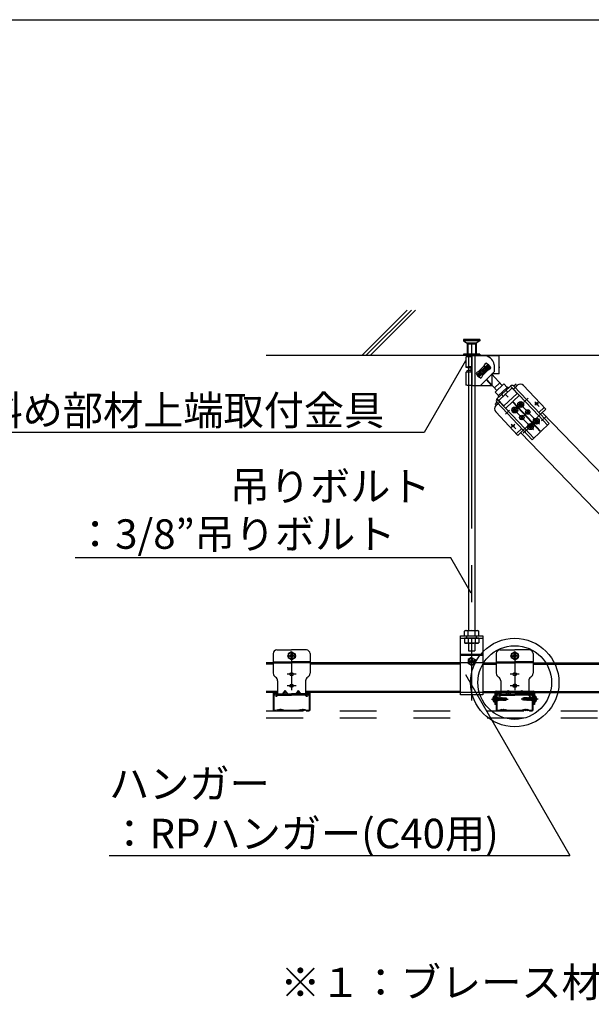
# Model space of a CAD drawing. Extents: x 15 to 407, y 8 to 286.
# Drawn here: x 87 to 107, y 157 to 191 of the extents above; entities that cross this region are included whole.
import ezdxf

# ---------------------------------------------------------------- set-up
doc = ezdxf.new("R2010")
doc.units = 0
doc.header["$MEASUREMENT"] = 0
for name, pattern in [('CENTER1', [10, 6.25, -1.25, 1.25, -1.25]), ('DASHED1', [2.5, 1.25, -1.25]), ('LONG3', [40, 37.5, -2.5]), ('PHANTOM1', [9.5, 3.25, -1.25, 1.25, -1.25, 1.25, -1.25])]:
    doc.linetypes.add(name, pattern=pattern)
doc.layers.add('_2-6_文字', color=7, linetype='CONTINUOUS')
doc.layers.add('_F-2_太線１', color=7, linetype='CONTINUOUS')
doc.styles.get("Standard").update_dxf_attribs({"font": 'txt', "bigfont": 'bigfont.shx'})

msp = doc.modelspace()

# ---------------------------------------------------------------- linework, layer by layer
at = {"layer": '_2-6_文字', "color": 7, "linetype": 'Continuous'}
for p, q in [((100.64, 181.047), (99.11, 179.517)), ((100.783, 181.049), (99.251, 179.517)), ((100.924, 181.049), (99.393, 179.517)), ((95.852, 179.517), (153.244, 179.517)), ((102.624, 179.335), (101.218, 176.899)), ((101.218, 176.899), (86.218, 176.899)), ((102.12, 172.642), (89.37, 172.642)), ((102.808, 171.449), (102.12, 172.642)), ((102.615, 170.175), (102.583, 170.156)), ((102.583, 170), (102.583, 170.156)), ((102.615, 170.175), (102.719, 170.175)), ((102.705, 170), (102.705, 170.156)), ((102.719, 170.175), (103.04, 170.175)), ((102.95, 170), (102.95, 170.156)), ((103.04, 170.175), (103.073, 170.156)), ((103.073, 170), (103.073, 170.156)), ((102.453, 168), (102.453, 170)), ((102.453, 170), (103.203, 170)), ((102.583, 170), (103.073, 170)), ((103.203, 170), (103.203, 168)), ((102.453, 169.38), (103.203, 169.38)), ((102.453, 169.345), (103.203, 169.345)), ((102.826, 169.267), (102.707, 169.199)), ((102.707, 169.199), (102.707, 169.061)), ((102.761, 169.03), (102.707, 169.061)), ((102.753, 169.145), (102.768, 169.145)), ((102.753, 169.115), (102.768, 169.115)), ((102.811, 169.203), (102.811, 169.19)), ((102.811, 169.057), (102.811, 169.07)), ((102.826, 169.267), (102.945, 169.199)), ((102.841, 169.203), (102.841, 169.19)), ((102.841, 169.203), (102.841, 169.183)), ((102.841, 169.057), (102.841, 169.077)), ((102.841, 169.057), (102.841, 169.07)), ((102.9, 169.145), (102.885, 169.145)), ((102.9, 169.115), (102.885, 169.115)), ((102.891, 169.03), (102.945, 169.061)), ((102.945, 169.199), (102.945, 169.061)), ((102.618, 168.684), (106.165, 162.541)), ((96.165, 168.08), (96.128, 168.08)), ((96.165, 168.06), (96.128, 168.06)), ((97.303, 168.08), (97.265, 168.08)), ((97.303, 168.06), (97.265, 168.06)), ((103.74, 168.08), (103.703, 168.08)), ((103.74, 168.06), (103.703, 168.06)), ((104.353, 168.305), (104.228, 168.305)), ((104.353, 168.305), (104.228, 168.305)), ((104.29, 168.367), (104.29, 168.242)), ((104.878, 168.08), (104.84, 168.08)), ((104.878, 168.06), (104.84, 168.06)), ((96.09, 168.042), (96.09, 167.492)), ((96.11, 168.042), (96.11, 167.492)), ((96.195, 168.005), (96.195, 168.03)), ((96.195, 168.005), (96.215, 168.005)), ((96.215, 168.005), (96.215, 168.03)), ((97.215, 168.03), (97.215, 168.005)), ((97.215, 168.005), (97.235, 168.005)), ((97.235, 168.03), (97.235, 168.005)), ((97.32, 167.492), (97.32, 168.042)), ((97.34, 167.492), (97.34, 168.042)), ((103.203, 168), (102.453, 168)), ((103.601, 167.955), (103.593, 167.955)), ((103.601, 167.755), (103.593, 167.755)), ((103.601, 167.955), (103.601, 167.755)), ((103.613, 167.942), (103.613, 167.767)), ((103.613, 167.907), (103.621, 167.9)), ((103.613, 167.802), (103.621, 167.81)), ((103.633, 167.899), (103.621, 167.9)), ((103.621, 167.81), (103.621, 167.9)), ((103.633, 167.811), (103.621, 167.81)), ((103.633, 167.888), (103.636, 167.907)), ((103.633, 167.904), (103.634, 167.907)), ((103.634, 167.907), (103.633, 167.906)), ((103.633, 167.811), (103.633, 167.906)), ((103.645, 167.892), (103.633, 167.842)), ((103.633, 167.817), (103.644, 167.817)), ((103.634, 167.907), (103.636, 167.907)), ((103.636, 167.907), (103.645, 167.892)), ((103.644, 167.894), (103.66, 167.892)), ((103.644, 167.816), (103.661, 167.892)), ((103.65, 167.805), (103.644, 167.816)), ((103.65, 167.805), (103.669, 167.907)), ((103.65, 167.805), (103.655, 167.804)), ((103.655, 167.804), (103.672, 167.907)), ((103.655, 167.804), (103.663, 167.817)), ((103.66, 167.892), (103.661, 167.892)), ((103.669, 167.907), (103.661, 167.892)), ((103.68, 167.892), (103.663, 167.817)), ((103.663, 167.817), (103.679, 167.817)), ((103.665, 168.042), (103.665, 167.492)), ((103.669, 167.907), (103.672, 167.907)), ((103.672, 167.907), (103.68, 167.892)), ((103.679, 167.816), (103.696, 167.892)), ((103.686, 167.805), (103.679, 167.816)), ((103.68, 167.894), (103.696, 167.892)), ((103.685, 168.042), (103.685, 167.492)), ((103.686, 167.805), (103.705, 167.907)), ((103.686, 167.805), (103.691, 167.804)), ((103.691, 167.804), (103.707, 167.907)), ((103.691, 167.804), (103.698, 167.817)), ((103.705, 167.907), (103.696, 167.892)), ((103.696, 167.892), (103.696, 167.892)), ((103.716, 167.892), (103.698, 167.817)), ((103.698, 167.817), (103.715, 167.817)), ((103.705, 167.907), (103.707, 167.907)), ((103.707, 167.907), (103.716, 167.892)), ((103.715, 167.894), (103.731, 167.892)), ((103.715, 167.816), (103.732, 167.892)), ((103.721, 167.805), (103.715, 167.816)), ((103.721, 167.805), (103.74, 167.907)), ((103.721, 167.805), (103.726, 167.804)), ((103.726, 167.804), (103.743, 167.907)), ((103.726, 167.804), (103.734, 167.817)), ((103.731, 167.892), (103.732, 167.892)), ((103.74, 167.907), (103.732, 167.892)), ((103.751, 167.892), (103.734, 167.817)), ((103.734, 167.817), (103.749, 167.817)), ((103.74, 167.907), (103.743, 167.907)), ((103.743, 167.907), (103.751, 167.892)), ((103.749, 167.817), (103.767, 167.892)), ((103.758, 167.802), (103.749, 167.817)), ((103.751, 167.892), (103.767, 167.892)), ((103.758, 167.802), (103.775, 167.907)), ((103.758, 167.802), (103.76, 167.802)), ((103.76, 167.802), (103.778, 167.907)), ((103.76, 167.802), (103.769, 167.817)), ((103.775, 167.907), (103.767, 167.892)), ((103.787, 167.892), (103.769, 167.817)), ((103.769, 167.817), (103.784, 167.817)), ((103.77, 168.005), (103.77, 168.03)), ((103.77, 168.005), (103.79, 168.005)), ((103.775, 167.907), (103.778, 167.907)), ((103.778, 167.907), (103.787, 167.892)), ((103.784, 167.817), (103.802, 167.892)), ((103.793, 167.802), (103.784, 167.817)), ((103.787, 167.892), (103.802, 167.892)), ((103.79, 168.005), (103.79, 168.03)), ((103.793, 167.802), (103.811, 167.907)), ((103.793, 167.802), (103.796, 167.802)), ((103.796, 167.802), (103.813, 167.907)), ((103.796, 167.802), (103.804, 167.817)), ((103.811, 167.907), (103.802, 167.892)), ((103.822, 167.892), (103.804, 167.817)), ((103.804, 167.817), (103.82, 167.817)), ((103.811, 167.907), (103.813, 167.907)), ((103.813, 167.907), (103.822, 167.892)), ((103.821, 167.823), (103.815, 167.824)), ((103.888, 167.863), (103.818, 167.844)), ((103.82, 167.817), (103.821, 167.823)), ((103.828, 167.802), (103.82, 167.817)), ((103.821, 167.823), (103.833, 167.828)), ((103.822, 167.892), (103.837, 167.892)), ((103.826, 167.846), (103.837, 167.892)), ((103.826, 167.846), (103.837, 167.854)), ((103.828, 167.802), (103.833, 167.828)), ((103.828, 167.802), (103.831, 167.802)), ((103.831, 167.802), (103.835, 167.828)), ((103.831, 167.802), (103.839, 167.817)), ((103.835, 167.828), (103.833, 167.828)), ((103.835, 167.828), (103.841, 167.822)), ((103.846, 167.907), (103.837, 167.892)), ((103.837, 167.854), (103.846, 167.907)), ((103.84, 167.855), (103.837, 167.854)), ((103.841, 167.822), (103.839, 167.817)), ((103.839, 167.817), (103.855, 167.817)), ((103.84, 167.855), (103.848, 167.907)), ((103.84, 167.855), (103.848, 167.852)), ((103.972, 167.85), (103.84, 167.85)), ((103.856, 167.821), (103.841, 167.822)), ((103.846, 167.907), (103.848, 167.907)), ((103.848, 167.907), (103.857, 167.892)), ((103.857, 167.892), (103.848, 167.852)), ((103.855, 167.817), (103.856, 167.821)), ((103.862, 167.805), (103.855, 167.817)), ((103.856, 167.821), (103.865, 167.826)), ((103.857, 167.892), (103.873, 167.892)), ((103.862, 167.805), (103.865, 167.826)), ((103.862, 167.805), (103.869, 167.807)), ((103.864, 167.856), (103.873, 167.892)), ((103.864, 167.856), (103.871, 167.864)), ((103.873, 167.825), (103.865, 167.826)), ((103.869, 167.807), (103.873, 167.825)), ((103.869, 167.807), (103.875, 167.817)), ((103.871, 167.864), (103.877, 167.901)), ((103.883, 167.867), (103.871, 167.864)), ((103.877, 167.901), (103.873, 167.892)), ((103.873, 167.825), (103.875, 167.82)), ((103.888, 167.82), (103.875, 167.82)), ((103.875, 167.82), (103.875, 167.817)), ((103.875, 167.817), (103.888, 167.817)), ((103.876, 167.86), (103.876, 167.82)), ((103.966, 167.832), (103.876, 167.832)), ((103.981, 167.825), (103.876, 167.825)), ((103.877, 167.901), (103.888, 167.897)), ((103.883, 167.867), (103.888, 167.891)), ((103.883, 167.867), (103.885, 167.862)), ((103.888, 167.875), (103.885, 167.862)), ((103.888, 167.863), (103.888, 167.897)), ((103.888, 167.897), (103.988, 167.897)), ((103.962, 167.882), (103.888, 167.882)), ((103.888, 167.812), (103.888, 167.82)), ((103.888, 167.812), (103.988, 167.812)), ((103.966, 167.832), (104.001, 167.853)), ((103.978, 167.854), (103.972, 167.85)), ((103.981, 167.873), (103.982, 167.871)), ((104.001, 167.853), (103.981, 167.825)), ((103.981, 167.825), (103.988, 167.812)), ((103.982, 167.891), (103.988, 167.897)), ((103.988, 167.897), (104.011, 167.864)), ((104.011, 167.846), (103.988, 167.812)), ((104.001, 167.853), (104.013, 167.855)), ((104.011, 167.846), (104.001, 167.853)), ((104.002, 167.857), (104.013, 167.855)), ((104.011, 167.864), (104.013, 167.855)), ((104.013, 167.855), (104.011, 167.846)), ((104.566, 167.855), (104.568, 167.864)), ((104.579, 167.857), (104.566, 167.855)), ((104.568, 167.846), (104.566, 167.855)), ((104.577, 167.853), (104.566, 167.855)), ((104.568, 167.864), (104.592, 167.897)), ((104.568, 167.864), (104.579, 167.857)), ((104.592, 167.812), (104.568, 167.846)), ((104.579, 167.857), (104.598, 167.885)), ((104.614, 167.877), (104.579, 167.857)), ((104.598, 167.885), (104.592, 167.897)), ((104.691, 167.897), (104.592, 167.897)), ((104.598, 167.819), (104.592, 167.812)), ((104.691, 167.812), (104.592, 167.812)), ((104.598, 167.885), (104.704, 167.885)), ((104.599, 167.837), (104.598, 167.839)), ((104.602, 167.856), (104.608, 167.86)), ((104.608, 167.86), (104.74, 167.86)), ((104.614, 167.877), (104.704, 167.877)), ((104.618, 167.827), (104.691, 167.827)), ((104.691, 167.897), (104.691, 167.89)), ((104.705, 167.892), (104.691, 167.892)), ((104.691, 167.89), (104.704, 167.89)), ((104.691, 167.847), (104.761, 167.866)), ((104.691, 167.835), (104.694, 167.848)), ((104.691, 167.847), (104.691, 167.812)), ((104.697, 167.843), (104.691, 167.819)), ((104.702, 167.809), (104.691, 167.812)), ((104.697, 167.843), (104.694, 167.848)), ((104.697, 167.843), (104.708, 167.846)), ((104.708, 167.846), (104.702, 167.809)), ((104.702, 167.809), (104.707, 167.817)), ((104.704, 167.89), (104.705, 167.892)), ((104.707, 167.885), (104.704, 167.89)), ((104.704, 167.85), (104.704, 167.89)), ((104.711, 167.903), (104.705, 167.892)), ((104.711, 167.903), (104.707, 167.885)), ((104.707, 167.885), (104.714, 167.884)), ((104.716, 167.854), (104.707, 167.817)), ((104.723, 167.817), (104.707, 167.817)), ((104.716, 167.854), (104.708, 167.846)), ((104.718, 167.905), (104.711, 167.903)), ((104.718, 167.905), (104.714, 167.884)), ((104.724, 167.889), (104.714, 167.884)), ((104.718, 167.905), (104.725, 167.892)), ((104.723, 167.817), (104.732, 167.858)), ((104.731, 167.802), (104.723, 167.817)), ((104.725, 167.892), (104.724, 167.889)), ((104.724, 167.889), (104.739, 167.888)), ((104.74, 167.892), (104.725, 167.892)), ((104.74, 167.855), (104.731, 167.802)), ((104.734, 167.802), (104.731, 167.802)), ((104.74, 167.855), (104.732, 167.858)), ((104.743, 167.856), (104.734, 167.802)), ((104.734, 167.802), (104.742, 167.817)), ((104.739, 167.888), (104.74, 167.892)), ((104.745, 167.882), (104.739, 167.888)), ((104.749, 167.907), (104.74, 167.892)), ((104.74, 167.855), (104.743, 167.856)), ((104.753, 167.864), (104.742, 167.817)), ((104.758, 167.817), (104.742, 167.817)), ((104.753, 167.864), (104.743, 167.856)), ((104.749, 167.907), (104.745, 167.882)), ((104.745, 167.882), (104.747, 167.882)), ((104.751, 167.907), (104.747, 167.882)), ((104.759, 167.887), (104.747, 167.882)), ((104.751, 167.907), (104.749, 167.907)), ((104.751, 167.907), (104.76, 167.892)), ((104.758, 167.817), (104.775, 167.892)), ((104.767, 167.802), (104.758, 167.817)), ((104.76, 167.892), (104.759, 167.887)), ((104.759, 167.887), (104.765, 167.886)), ((104.775, 167.892), (104.76, 167.892)), ((104.784, 167.907), (104.767, 167.802)), ((104.769, 167.802), (104.767, 167.802)), ((104.787, 167.907), (104.769, 167.802)), ((104.769, 167.802), (104.778, 167.817)), ((104.784, 167.907), (104.775, 167.892)), ((104.795, 167.892), (104.778, 167.817)), ((104.793, 167.817), (104.778, 167.817)), ((104.787, 167.907), (104.784, 167.907)), ((104.787, 167.907), (104.795, 167.892)), ((104.79, 168.03), (104.79, 168.005)), ((104.79, 168.005), (104.81, 168.005)), ((104.793, 167.817), (104.811, 167.892)), ((104.802, 167.802), (104.793, 167.817)), ((104.811, 167.892), (104.795, 167.892)), ((104.819, 167.907), (104.802, 167.802)), ((104.804, 167.802), (104.802, 167.802)), ((104.822, 167.907), (104.804, 167.802)), ((104.804, 167.802), (104.813, 167.817)), ((104.81, 168.03), (104.81, 168.005)), ((104.819, 167.907), (104.811, 167.892)), ((104.831, 167.892), (104.813, 167.817)), ((104.828, 167.817), (104.813, 167.817)), ((104.822, 167.907), (104.819, 167.907)), ((104.822, 167.907), (104.831, 167.892)), ((104.828, 167.817), (104.846, 167.892)), ((104.837, 167.802), (104.828, 167.817)), ((104.846, 167.892), (104.831, 167.892)), ((104.854, 167.906), (104.837, 167.802)), ((104.84, 167.802), (104.837, 167.802)), ((104.858, 167.905), (104.84, 167.802)), ((104.84, 167.802), (104.848, 167.817)), ((104.854, 167.906), (104.846, 167.892)), ((104.865, 167.894), (104.848, 167.817)), ((104.849, 167.817), (104.848, 167.817)), ((104.864, 167.816), (104.849, 167.817)), ((104.858, 167.905), (104.854, 167.906)), ((104.858, 167.905), (104.865, 167.894)), ((104.864, 167.817), (104.881, 167.892)), ((104.872, 167.802), (104.864, 167.817)), ((104.881, 167.892), (104.865, 167.892)), ((104.889, 167.906), (104.872, 167.802)), ((104.875, 167.802), (104.872, 167.802)), ((104.894, 167.905), (104.875, 167.802)), ((104.875, 167.802), (104.883, 167.817)), ((104.889, 167.906), (104.881, 167.892)), ((104.9, 167.894), (104.883, 167.817)), ((104.884, 167.817), (104.883, 167.817)), ((104.899, 167.816), (104.884, 167.817)), ((104.894, 167.905), (104.889, 167.906)), ((104.894, 167.905), (104.9, 167.894)), ((104.895, 167.492), (104.895, 168.042)), ((104.899, 167.817), (104.917, 167.892)), ((104.908, 167.802), (104.899, 167.817)), ((104.917, 167.892), (104.9, 167.892)), ((104.925, 167.906), (104.908, 167.802)), ((104.911, 167.802), (104.908, 167.802)), ((104.929, 167.905), (104.911, 167.802)), ((104.911, 167.802), (104.919, 167.817)), ((104.915, 167.492), (104.915, 168.042)), ((104.925, 167.906), (104.917, 167.892)), ((104.936, 167.894), (104.919, 167.817)), ((104.92, 167.817), (104.919, 167.817)), ((104.935, 167.816), (104.92, 167.817)), ((104.929, 167.905), (104.925, 167.906)), ((104.929, 167.905), (104.936, 167.894)), ((104.935, 167.817), (104.946, 167.868)), ((104.943, 167.802), (104.935, 167.817)), ((104.946, 167.892), (104.936, 167.892)), ((104.946, 167.822), (104.943, 167.802)), ((104.946, 167.802), (104.943, 167.802)), ((104.946, 167.899), (104.959, 167.9)), ((104.946, 167.899), (104.946, 167.804)), ((104.946, 167.811), (104.959, 167.81)), ((104.946, 167.806), (104.946, 167.802)), ((104.946, 167.802), (104.946, 167.804)), ((104.966, 167.907), (104.959, 167.9)), ((104.959, 167.9), (104.959, 167.81)), ((104.966, 167.802), (104.959, 167.81)), ((104.966, 167.767), (104.966, 167.942)), ((104.979, 167.955), (104.986, 167.955)), ((104.979, 167.755), (104.979, 167.955)), ((104.979, 167.755), (104.986, 167.755)), ((96.128, 167.475), (96.205, 167.475)), ((96.128, 167.455), (96.21, 167.455)), ((96.246, 167.493), (96.208, 167.476)), ((96.21, 167.455), (96.255, 167.475)), ((96.263, 167.474), (96.262, 167.475)), ((96.274, 167.491), (96.272, 167.492)), ((96.282, 167.491), (96.283, 167.492)), ((96.292, 167.474), (96.294, 167.475)), ((96.303, 167.474), (96.302, 167.475)), ((96.314, 167.491), (96.312, 167.492)), ((96.322, 167.491), (96.323, 167.492)), ((96.332, 167.474), (96.334, 167.475)), ((96.343, 167.474), (96.342, 167.475)), ((96.354, 167.491), (96.352, 167.492)), ((96.362, 167.491), (96.363, 167.492)), ((96.372, 167.474), (96.374, 167.475)), ((96.383, 167.474), (96.382, 167.475)), ((96.394, 167.491), (96.392, 167.492)), ((96.402, 167.491), (96.403, 167.492)), ((96.412, 167.474), (96.414, 167.475)), ((96.421, 167.475), (96.465, 167.455)), ((96.429, 167.493), (96.468, 167.476)), ((96.465, 167.455), (96.965, 167.455)), ((96.471, 167.475), (96.96, 167.475)), ((97.001, 167.493), (96.963, 167.476)), ((97.01, 167.475), (96.965, 167.455)), ((97.018, 167.474), (97.017, 167.475)), ((97.029, 167.491), (97.027, 167.492)), ((97.037, 167.491), (97.038, 167.492)), ((97.047, 167.474), (97.049, 167.475)), ((97.058, 167.474), (97.057, 167.475)), ((97.069, 167.491), (97.067, 167.492)), ((97.077, 167.491), (97.078, 167.492)), ((97.087, 167.474), (97.089, 167.475)), ((97.098, 167.474), (97.097, 167.475)), ((97.109, 167.491), (97.107, 167.492)), ((97.117, 167.491), (97.118, 167.492)), ((97.127, 167.474), (97.129, 167.475)), ((97.138, 167.474), (97.137, 167.475)), ((97.149, 167.491), (97.147, 167.492)), ((97.157, 167.491), (97.158, 167.492)), ((97.167, 167.474), (97.169, 167.475)), ((97.22, 167.455), (97.176, 167.475)), ((97.184, 167.493), (97.223, 167.476)), ((97.22, 167.455), (97.303, 167.455)), ((97.226, 167.475), (97.303, 167.475)), ((103.703, 167.475), (103.78, 167.475)), ((103.703, 167.455), (103.785, 167.455)), ((103.821, 167.493), (103.783, 167.476)), ((103.785, 167.455), (103.83, 167.475)), ((103.838, 167.474), (103.837, 167.475)), ((103.849, 167.491), (103.847, 167.492)), ((103.857, 167.491), (103.858, 167.492)), ((103.867, 167.474), (103.869, 167.475)), ((103.878, 167.474), (103.877, 167.475)), ((103.889, 167.491), (103.887, 167.492)), ((103.897, 167.491), (103.898, 167.492)), ((103.907, 167.474), (103.909, 167.475)), ((103.918, 167.474), (103.917, 167.475)), ((103.929, 167.491), (103.927, 167.492)), ((103.937, 167.491), (103.938, 167.492)), ((103.947, 167.474), (103.949, 167.475)), ((103.958, 167.474), (103.957, 167.475)), ((103.969, 167.491), (103.967, 167.492)), ((103.977, 167.491), (103.978, 167.492)), ((103.987, 167.474), (103.989, 167.475)), ((103.996, 167.475), (104.04, 167.455)), ((104.004, 167.493), (104.043, 167.476)), ((104.04, 167.455), (104.54, 167.455)), ((104.046, 167.475), (104.535, 167.475)), ((104.576, 167.493), (104.538, 167.476)), ((104.585, 167.475), (104.54, 167.455)), ((104.593, 167.474), (104.592, 167.475)), ((104.604, 167.491), (104.602, 167.492)), ((104.612, 167.491), (104.613, 167.492)), ((104.622, 167.474), (104.624, 167.475)), ((104.633, 167.474), (104.632, 167.475)), ((104.644, 167.491), (104.642, 167.492)), ((104.652, 167.491), (104.653, 167.492)), ((104.662, 167.474), (104.664, 167.475)), ((104.673, 167.474), (104.672, 167.475)), ((104.684, 167.491), (104.682, 167.492)), ((104.692, 167.491), (104.693, 167.492)), ((104.702, 167.474), (104.704, 167.475)), ((104.713, 167.474), (104.712, 167.475)), ((104.724, 167.491), (104.722, 167.492)), ((104.732, 167.491), (104.733, 167.492)), ((104.742, 167.474), (104.744, 167.475)), ((104.795, 167.455), (104.751, 167.475)), ((104.759, 167.493), (104.798, 167.476)), ((104.795, 167.455), (104.878, 167.455)), ((104.801, 167.475), (104.878, 167.475)), ((90.526, 162.541), (106.165, 162.541))]:
    msp.add_line(p, q, dxfattribs=at)
at = {"layer": '_2-6_文字', "color": 4, "linetype": 'DASHED1'}
for p, q in [((102.553, 180.055), (102.553, 180.005)), ((103.103, 180.055), (102.553, 180.055)), ((102.553, 180.005), (102.678, 179.93)), ((103.103, 180.005), (102.553, 180.005)), ((102.678, 179.93), (102.678, 179.555)), ((102.978, 179.93), (102.678, 179.93)), ((102.703, 179.892), (102.703, 179.517)), ((102.703, 179.892), (102.715, 179.892)), ((102.953, 179.892), (102.715, 179.892)), ((102.953, 179.892), (102.953, 179.517)), ((103.103, 180.005), (102.978, 179.93)), ((102.978, 179.93), (102.978, 179.555)), ((103.103, 180.055), (103.103, 180.005)), ((102.553, 179.555), (102.553, 179.517)), ((103.103, 179.555), (102.553, 179.555)), ((103.103, 179.555), (103.103, 179.517)), ((95.852, 167.455), (153.244, 167.455)), ((95.852, 167.217), (153.244, 167.217))]:
    msp.add_line(p, q, dxfattribs=at)
at = {"layer": '_2-6_文字', "color": 4, "linetype": 'CENTER1'}
for p, q in [((102.828, 179.895), (102.828, 167.8)), ((96.715, 169.47), (96.715, 168.155)), ((104.29, 169.47), (104.29, 168.155)), ((96.565, 169.32), (96.865, 169.32)), ((104.14, 169.32), (104.44, 169.32)), ((96.865, 168.695), (96.565, 168.695)), ((104.44, 168.695), (104.14, 168.695)), ((96.865, 168.305), (96.565, 168.305)), ((104.44, 168.305), (104.14, 168.305)), ((103.504, 167.855), (104.064, 167.855)), ((105.091, 167.855), (104.511, 167.855))]:
    msp.add_line(p, q, dxfattribs=at)
at = {"layer": '_2-6_文字', "color": 3, "linetype": 'Continuous'}
for p, q in [((102.638, 179.461), (102.635, 179.46)), ((102.635, 179.46), (102.635, 179.115)), ((102.647, 179.463), (102.638, 179.461)), ((102.663, 179.464), (102.647, 179.463)), ((102.66, 179.51), (102.66, 179.464)), ((102.683, 179.465), (102.663, 179.464)), ((102.708, 179.466), (102.683, 179.465)), ((102.749, 179.517), (102.699, 179.517)), ((102.738, 179.467), (102.708, 179.466)), ((102.715, 179.517), (102.715, 170.175)), ((102.715, 179.504), (102.728, 179.511)), ((102.715, 179.454), (102.715, 179.454)), ((102.728, 179.511), (102.738, 179.517)), ((102.77, 179.468), (102.738, 179.467)), ((102.84, 179.517), (102.749, 179.517)), ((102.805, 179.468), (102.77, 179.468)), ((102.84, 179.469), (102.805, 179.468)), ((102.84, 179.51), (102.84, 179.517)), ((102.84, 179.517), (102.94, 179.517)), ((102.84, 179.51), (103.228, 179.51)), ((102.84, 179.469), (102.84, 179.51)), ((102.84, 178.542), (102.84, 179.469)), ((102.94, 179.517), (102.94, 170.175)), ((103.228, 179.51), (103.765, 179.51)), ((103.765, 178.886), (103.765, 179.51)), ((102.638, 179.116), (102.635, 179.114)), ((102.635, 179.114), (102.639, 179.113)), ((102.647, 179.117), (102.638, 179.116)), ((102.639, 179.113), (102.648, 179.111)), ((102.661, 179.119), (102.647, 179.117)), ((102.648, 179.111), (102.664, 179.11)), ((102.682, 179.12), (102.661, 179.119)), ((102.664, 179.11), (102.685, 179.109)), ((102.706, 179.121), (102.682, 179.12)), ((102.685, 179.109), (102.71, 179.108)), ((102.735, 179.122), (102.706, 179.121)), ((102.71, 179.108), (102.74, 179.107)), ((102.718, 179.116), (102.715, 179.115)), ((102.715, 179.115), (102.716, 179.114)), ((102.716, 179.114), (102.721, 179.113)), ((102.724, 179.117), (102.718, 179.116)), ((102.721, 179.113), (102.729, 179.112)), ((102.734, 179.117), (102.724, 179.117)), ((102.729, 179.112), (102.741, 179.111)), ((102.748, 179.118), (102.734, 179.117)), ((102.768, 179.123), (102.735, 179.122)), ((102.74, 179.107), (102.772, 179.106)), ((102.741, 179.111), (102.756, 179.11)), ((102.764, 179.119), (102.748, 179.118)), ((102.756, 179.11), (102.773, 179.11)), ((102.782, 179.119), (102.764, 179.119)), ((102.802, 179.123), (102.768, 179.123)), ((102.772, 179.106), (102.802, 179.106)), ((102.773, 179.11), (102.793, 179.109)), ((102.802, 179.12), (102.782, 179.119)), ((102.793, 179.109), (102.802, 179.109)), ((102.802, 179.123), (102.804, 178.948)), ((103.005, 178.866), (103.374, 179.21)), ((103.04, 178.865), (103.373, 179.175)), ((103.258, 179.162), (103.063, 178.967)), ((103.451, 179.128), (103.081, 178.784)), ((103.415, 179.129), (103.083, 178.819)), ((103.248, 179.152), (103.384, 179.019)), ((103.258, 179.162), (103.307, 179.247)), ((103.319, 179.082), (103.381, 179.14)), ((103.373, 179.175), (103.374, 179.21)), ((103.373, 179.175), (103.415, 179.129)), ((103.374, 179.21), (103.451, 179.128)), ((103.415, 179.129), (103.451, 179.128)), ((103.603, 178.973), (103.603, 179.135)), ((103.758, 179.122), (103.758, 179.097)), ((103.765, 179.122), (103.758, 179.122)), ((103.758, 179.097), (103.765, 179.097)), ((103.765, 178.886), (103.765, 179.097)), ((102.638, 178.941), (102.635, 178.939)), ((102.635, 178.939), (102.635, 178.503)), ((102.647, 178.942), (102.638, 178.941)), ((102.662, 178.944), (102.647, 178.942)), ((102.66, 178.995), (102.66, 178.944)), ((102.682, 178.945), (102.662, 178.944)), ((102.707, 178.946), (102.682, 178.945)), ((102.737, 178.947), (102.707, 178.946)), ((102.715, 178.989), (102.728, 178.997)), ((102.728, 178.997), (102.738, 179.002)), ((102.769, 178.948), (102.737, 178.947)), ((102.803, 178.948), (102.769, 178.948)), ((103.063, 178.967), (102.978, 178.918)), ((103.04, 178.865), (103.005, 178.866)), ((103.081, 178.784), (103.005, 178.866)), ((103.083, 178.819), (103.04, 178.865)), ((103.074, 178.978), (103.205, 178.84)), ((103.136, 178.912), (103.074, 178.854)), ((103.083, 178.819), (103.081, 178.784)), ((103.603, 178.973), (103.125, 178.495)), ((103.198, 178.833), (103.148, 178.747)), ((103.228, 178.997), (103.182, 178.955)), ((103.228, 178.997), (103.185, 179.043)), ((103.392, 179.027), (103.198, 178.833)), ((103.228, 178.997), (103.273, 179.04)), ((103.228, 178.997), (103.27, 178.951)), ((103.392, 179.027), (103.478, 179.077)), ((103.51, 178.878), (103.868, 178.494)), ((103.765, 178.886), (103.515, 178.886)), ((103.515, 178.886), (103.515, 178.495)), ((103.563, 178.886), (103.538, 178.908)), ((102.84, 178.495), (102.84, 178.542)), ((102.84, 178.495), (103.515, 178.495)), ((103.502, 178.495), (103.323, 178.693)), ((103.331, 178.703), (103.685, 178.324)), ((103.6, 178.415), (103.783, 178.585)), ((103.923, 178.545), (103.63, 178.272)), ((104.152, 178.474), (103.688, 178.037)), ((103.739, 178.155), (104.032, 178.428)), ((103.74, 178.155), (104.031, 178.429)), ((104.032, 178.428), (103.923, 178.545)), ((104.143, 178.466), (104.369, 178.226)), ((104.207, 178.416), (104.197, 178.408)), ((104.207, 178.416), (105.104, 177.465)), ((104.338, 178.54), (104.265, 178.471)), ((104.265, 178.471), (105.162, 177.52)), ((104.378, 178.499), (104.304, 178.429)), ((104.59, 178.493), (105.345, 177.693)), ((103.739, 178.155), (103.63, 178.272)), ((104.369, 178.226), (103.924, 177.805)), ((103.957, 178.215), (104.066, 178.098)), ((104.449, 178.16), (104.221, 177.945)), ((103.685, 177.924), (103.611, 177.853)), ((103.651, 177.812), (103.724, 177.882)), ((103.685, 177.924), (104.582, 176.973)), ((103.697, 178.045), (103.924, 177.805)), ((103.716, 177.891), (103.724, 177.882)), ((103.743, 177.978), (103.752, 177.987)), ((103.743, 177.978), (104.641, 177.028)), ((103.774, 177.946), (103.782, 177.937)), ((103.985, 177.722), (104.212, 177.937)), ((104.868, 177.242), (104.212, 177.937)), ((104.877, 177.251), (104.221, 177.945)), ((104.435, 177.864), (104.434, 177.839)), ((104.434, 177.839), (104.466, 177.838)), ((104.435, 177.864), (104.467, 177.863)), ((104.479, 177.825), (104.478, 177.793)), ((104.478, 177.793), (104.503, 177.792)), ((104.481, 177.908), (104.48, 177.875)), ((104.481, 177.908), (104.506, 177.907)), ((104.504, 177.825), (104.503, 177.792)), ((104.506, 177.907), (104.505, 177.875)), ((104.516, 177.837), (104.549, 177.836)), ((104.517, 177.862), (104.55, 177.861)), ((104.55, 177.861), (104.549, 177.836)), ((103.645, 177.6), (104.4, 176.8)), ((104.235, 177.675), (104.234, 177.65)), ((104.234, 177.65), (104.266, 177.649)), ((104.235, 177.675), (104.267, 177.674)), ((104.279, 177.637), (104.278, 177.604)), ((104.278, 177.604), (104.303, 177.603)), ((104.281, 177.719), (104.28, 177.686)), ((104.281, 177.719), (104.306, 177.718)), ((104.304, 177.636), (104.303, 177.603)), ((104.306, 177.718), (104.305, 177.686)), ((104.316, 177.648), (104.349, 177.647)), ((104.317, 177.673), (104.35, 177.672)), ((104.35, 177.672), (104.349, 177.647)), ((104.532, 177.407), (104.481, 177.451)), ((104.498, 177.437), (104.537, 177.431)), ((104.532, 177.407), (104.546, 177.473)), ((104.732, 177.595), (104.681, 177.64)), ((104.732, 177.595), (104.683, 177.549)), ((104.683, 177.549), (104.756, 177.57)), ((104.698, 177.626), (104.737, 177.619)), ((104.732, 177.595), (104.746, 177.661)), ((104.732, 177.595), (104.778, 177.546)), ((105.162, 177.52), (105.345, 177.693)), ((105.162, 177.52), (105.463, 177.202)), ((113.426, 169.08), (105.221, 177.576)), ((104.532, 177.407), (104.483, 177.36)), ((104.483, 177.36), (104.556, 177.382)), ((104.532, 177.407), (104.578, 177.358)), ((104.767, 177.112), (104.766, 177.087)), ((104.766, 177.087), (104.798, 177.086)), ((104.767, 177.112), (104.799, 177.111)), ((104.813, 177.155), (104.812, 177.123)), ((104.813, 177.155), (104.838, 177.155)), ((104.838, 177.155), (104.837, 177.122)), ((104.848, 177.084), (104.881, 177.083)), ((104.849, 177.109), (104.882, 177.108)), ((104.868, 177.242), (104.877, 177.251)), ((104.868, 177.242), (105.168, 176.924)), ((104.877, 177.251), (105.177, 176.933)), ((104.882, 177.108), (104.881, 177.083)), ((104.967, 177.301), (104.966, 177.276)), ((104.966, 177.276), (104.998, 177.275)), ((104.967, 177.301), (104.999, 177.3)), ((105.011, 177.262), (105.01, 177.229)), ((105.01, 177.229), (105.035, 177.229)), ((105.013, 177.344), (105.012, 177.312)), ((105.013, 177.344), (105.038, 177.343)), ((105.036, 177.261), (105.035, 177.229)), ((105.038, 177.343), (105.037, 177.311)), ((105.048, 177.273), (105.081, 177.272)), ((105.049, 177.298), (105.082, 177.297)), ((105.082, 177.297), (105.081, 177.272)), ((105.463, 177.202), (105.177, 176.933)), ((104.4, 176.8), (104.582, 176.973)), ((112.036, 169.08), (104.494, 176.89)), ((104.582, 176.973), (104.883, 176.655)), ((104.811, 177.073), (104.81, 177.041)), ((104.81, 177.041), (104.835, 177.04)), ((104.836, 177.072), (104.835, 177.04)), ((104.883, 176.655), (105.168, 176.924)), ((96.215, 169.52), (96.715, 169.52)), ((96.714, 169.457), (96.595, 169.389)), ((96.714, 169.457), (96.833, 169.389)), ((97.215, 169.52), (96.715, 169.52)), ((103.79, 169.52), (104.29, 169.52)), ((104.289, 169.457), (104.17, 169.389)), ((104.289, 169.457), (104.408, 169.389)), ((104.79, 169.52), (104.29, 169.52)), ((96.09, 169.08), (95.852, 169.08)), ((96.09, 169.395), (96.09, 168.73)), ((96.09, 169.12), (96.715, 169.12)), ((96.595, 169.389), (96.595, 169.251)), ((96.714, 169.182), (96.595, 169.251)), ((96.641, 169.335), (96.655, 169.335)), ((96.641, 169.305), (96.655, 169.305)), ((96.699, 169.393), (96.699, 169.38)), ((96.699, 169.247), (96.699, 169.26)), ((96.714, 169.182), (96.833, 169.251)), ((97.34, 169.12), (96.715, 169.12)), ((96.729, 169.393), (96.729, 169.373)), ((96.729, 169.393), (96.729, 169.38)), ((96.729, 169.247), (96.729, 169.267)), ((96.729, 169.247), (96.729, 169.26)), ((96.787, 169.335), (96.773, 169.335)), ((96.787, 169.305), (96.773, 169.305)), ((96.833, 169.389), (96.833, 169.251)), ((97.34, 169.395), (97.34, 168.73)), ((102.453, 169.08), (97.34, 169.08)), ((103.203, 169.08), (103.665, 169.08)), ((103.665, 169.395), (103.665, 168.73)), ((103.665, 169.12), (104.29, 169.12)), ((104.17, 169.389), (104.17, 169.251)), ((104.289, 169.182), (104.17, 169.251)), ((104.216, 169.335), (104.23, 169.335)), ((104.216, 169.305), (104.23, 169.305)), ((104.274, 169.393), (104.274, 169.38)), ((104.274, 169.247), (104.274, 169.26)), ((104.289, 169.182), (104.408, 169.251)), ((104.915, 169.12), (104.29, 169.12)), ((104.304, 169.393), (104.304, 169.373)), ((104.304, 169.393), (104.304, 169.38)), ((104.304, 169.247), (104.304, 169.267)), ((104.304, 169.247), (104.304, 169.26)), ((104.362, 169.335), (104.348, 169.335)), ((104.362, 169.305), (104.348, 169.305)), ((104.408, 169.389), (104.408, 169.251)), ((104.915, 169.395), (104.915, 168.73)), ((104.915, 169.08), (110.037, 169.08)), ((96.09, 169.04), (95.852, 169.04)), ((102.453, 169.04), (97.34, 169.04)), ((103.203, 169.04), (103.665, 169.04)), ((104.915, 169.04), (110.037, 169.04)), ((96.163, 168.601), (96.167, 168.599)), ((96.24, 168.47), (96.24, 168.03)), ((97.19, 168.47), (97.19, 168.03)), ((97.267, 168.601), (97.263, 168.599)), ((103.738, 168.601), (103.742, 168.599)), ((103.815, 168.47), (103.815, 168.03)), ((104.765, 168.47), (104.765, 168.03)), ((104.842, 168.601), (104.838, 168.599)), ((96.24, 168.11), (95.852, 168.11)), ((96.24, 168.08), (95.852, 168.08)), ((96.155, 168.065), (96.119, 168.047)), ((96.189, 167.998), (96.155, 168.065)), ((96.49, 168.142), (96.409, 168.03)), ((96.49, 168.142), (96.49, 168.03)), ((96.49, 168.142), (96.571, 168.03)), ((96.94, 168.142), (96.859, 168.03)), ((96.94, 168.142), (97.021, 168.03)), ((96.94, 168.142), (96.94, 168.03)), ((102.453, 168.11), (97.19, 168.11)), ((102.453, 168.08), (97.19, 168.08)), ((97.242, 167.998), (97.275, 168.065)), ((97.275, 168.065), (97.311, 168.047)), ((103.203, 168.11), (103.815, 168.11)), ((103.203, 168.08), (103.815, 168.08)), ((103.73, 168.065), (103.694, 168.047)), ((103.764, 167.998), (103.73, 168.065)), ((104.065, 168.142), (103.984, 168.03)), ((104.065, 168.142), (104.065, 168.03)), ((104.065, 168.142), (104.146, 168.03)), ((104.515, 168.142), (104.434, 168.03)), ((104.515, 168.142), (104.596, 168.03)), ((104.515, 168.142), (104.515, 168.03)), ((104.765, 168.11), (110.187, 168.11)), ((104.765, 168.08), (110.187, 168.08)), ((104.817, 167.998), (104.85, 168.065)), ((104.85, 168.065), (104.886, 168.047)), ((96.153, 167.98), (96.119, 168.047)), ((96.209, 167.995), (96.24, 168.03)), ((96.239, 167.969), (96.258, 167.99)), ((96.24, 168.03), (96.715, 168.03)), ((96.258, 167.99), (96.715, 167.99)), ((97.19, 168.03), (96.715, 168.03)), ((97.172, 167.99), (96.715, 167.99)), ((97.192, 167.969), (97.172, 167.99)), ((97.221, 167.995), (97.19, 168.03)), ((97.278, 167.98), (97.311, 168.047)), ((103.728, 167.98), (103.694, 168.047)), ((103.784, 167.995), (103.815, 168.03)), ((103.814, 167.969), (103.833, 167.99)), ((103.815, 168.03), (104.29, 168.03)), ((103.833, 167.99), (104.29, 167.99)), ((104.765, 168.03), (104.29, 168.03)), ((104.747, 167.99), (104.29, 167.99)), ((104.767, 167.969), (104.747, 167.99)), ((104.796, 167.995), (104.765, 168.03)), ((104.853, 167.98), (104.886, 168.047))]:
    msp.add_line(p, q, dxfattribs=at)
at = {"layer": '_2-6_文字', "color": 3, "linetype": 'DASHED1'}
for p, q in [((102.715, 179.517), (102.715, 178.892)), ((102.715, 179.504), (102.715, 179.142)), ((102.94, 179.517), (102.94, 178.892)), ((103.261, 179.105), (103.337, 179.023)), ((103.276, 179.119), (103.353, 179.037)), ((102.715, 178.989), (102.715, 178.497)), ((103.102, 178.957), (103.179, 178.875)), ((103.118, 178.972), (103.195, 178.889)), ((104.207, 178.416), (104.152, 178.474)), ((104.304, 178.429), (104.246, 178.374)), ((103.752, 177.987), (104.197, 178.408)), ((103.843, 178.183), (103.898, 178.124)), ((103.997, 178.328), (104.052, 178.27)), ((103.743, 177.978), (103.688, 178.037)), ((103.724, 177.882), (103.782, 177.937)), ((105.107, 177.578), (105.29, 177.751)), ((104.877, 177.251), (105.162, 177.52)), ((105.104, 177.465), (105.404, 177.147)), ((104.582, 176.973), (104.868, 177.242)), ((104.813, 177.3), (104.822, 177.309)), ((104.345, 176.859), (104.528, 177.031)), ((104.641, 177.028), (104.941, 176.71)), ((96.09, 169.08), (96.715, 169.08)), ((97.34, 169.08), (96.715, 169.08)), ((103.665, 169.08), (104.29, 169.08)), ((104.915, 169.08), (104.29, 169.08))]:
    msp.add_line(p, q, dxfattribs=at)
at = {"layer": '_2-6_文字', "color": 3, "linetype": 'PHANTOM1'}
for p, q in [((102.648, 178.501), (102.635, 178.503)), ((102.663, 178.5), (102.648, 178.501)), ((102.683, 178.498), (102.663, 178.5)), ((102.708, 178.497), (102.683, 178.498)), ((102.738, 178.496), (102.708, 178.497)), ((102.77, 178.496), (102.738, 178.496)), ((102.805, 178.495), (102.77, 178.496)), ((102.84, 178.495), (102.805, 178.495))]:
    msp.add_line(p, q, dxfattribs=at)
at = {"layer": '_2-6_文字', "color": 3, "linetype": 'CENTER1'}
for p, q in [((104.416, 177.93), (105.126, 177.178)), ((104.42, 177.782), (104.559, 177.913)), ((104.597, 177.932), (104.741, 178.068)), ((104.973, 177.941), (105.123, 177.783)), ((104.975, 177.825), (105.086, 177.929)), ((103.976, 177.518), (104.118, 177.652)), ((104.216, 177.741), (104.926, 176.99)), ((104.223, 177.596), (104.369, 177.734)), ((104.463, 177.342), (104.609, 177.479)), ((104.66, 177.527), (104.799, 177.659)), ((105.197, 177.296), (105.342, 177.432)), ((104.173, 177.186), (104.323, 177.027)), ((104.173, 177.068), (104.29, 177.178)), ((104.755, 177.033), (104.901, 177.17)), ((105.091, 177.35), (104.942, 177.209)), ((104.577, 176.882), (104.719, 177.016))]:
    msp.add_line(p, q, dxfattribs=at)
at = {"layer": '_2-6_文字', "color": 7, "linetype": 'DASHED1'}
for p, q in [((102.453, 169.92), (103.203, 169.92)), ((102.583, 169.92), (102.583, 169.764)), ((103.073, 169.92), (102.583, 169.92)), ((102.615, 169.745), (102.583, 169.764)), ((103.04, 169.745), (102.615, 169.745)), ((102.657, 170), (102.657, 169.92)), ((102.705, 169.92), (102.705, 169.764)), ((102.715, 169.745), (102.715, 169.494)), ((102.94, 169.745), (102.94, 169.494)), ((102.95, 169.92), (102.95, 169.764)), ((102.982, 170), (102.982, 169.92)), ((103.04, 169.745), (103.073, 169.764)), ((103.073, 169.92), (103.073, 169.764)), ((102.715, 169.494), (102.94, 169.494)), ((103.203, 169.08), (102.453, 169.08)), ((102.826, 168.992), (102.761, 169.03)), ((102.826, 168.992), (102.891, 169.03)), ((103.203, 168.08), (102.453, 168.08))]:
    msp.add_line(p, q, dxfattribs=at)
at = {"layer": '_2-6_文字', "color": 2, "linetype": 'Continuous'}
for p, q in [((103.613, 168.067), (103.613, 167.67)), ((103.653, 168.067), (103.653, 167.67)), ((103.666, 168.12), (104.914, 168.12)), ((104.914, 168.08), (103.666, 168.08)), ((104.926, 168.067), (104.926, 167.67)), ((104.966, 168.067), (104.966, 167.67)), ((103.653, 167.67), (103.613, 167.67)), ((104.966, 167.67), (104.926, 167.67))]:
    msp.add_line(p, q, dxfattribs=at)
at = {"layer": '_2-6_文字', "color": 7, "linetype": 'LONG3'}
for p, q in [((103.554, 167.912), (103.612, 167.884)), ((103.554, 167.797), (103.612, 167.826)), ((103.627, 167.855), (103.612, 167.884)), ((103.627, 167.855), (103.612, 167.826)), ((104.953, 167.855), (104.968, 167.884)), ((104.953, 167.855), (104.968, 167.826)), ((105.026, 167.912), (104.968, 167.884)), ((105.026, 167.797), (104.968, 167.826))]:
    msp.add_line(p, q, dxfattribs=at)
at = {"layer": '_2-6_文字', "color": 3, "linetype": 'Continuous'}
for centre, radius in [((104.292, 177.661), 0.1), ((104.492, 177.85), 0.1), ((104.492, 177.85), 0.0563), ((105.032, 177.879), 0.0375), ((104.292, 177.661), 0.0563), ((104.532, 177.407), 0.075), ((104.532, 177.407), 0.075), ((104.532, 177.407), 0.0675), ((104.732, 177.595), 0.075), ((104.732, 177.595), 0.075), ((104.732, 177.595), 0.0675), ((104.232, 177.123), 0.0375), ((104.824, 177.098), 0.1), ((104.824, 177.098), 0.0563), ((105.024, 177.286), 0.1), ((105.024, 177.286), 0.0563), ((96.714, 169.32), 0.11), ((104.289, 169.32), 0.11), ((96.715, 168.695), 0.0563), ((104.29, 168.695), 0.0563), ((96.715, 168.305), 0.0563), ((104.29, 168.305), 0.0563)]:
    msp.add_circle(centre, radius, dxfattribs=at)
at = {"layer": '_2-6_文字', "color": 2, "linetype": 'Continuous'}
for radius in [1.5, 1.25]:
    msp.add_circle((104.29, 168.414), radius, dxfattribs=at)
at = {"layer": '_2-6_文字', "color": 7, "linetype": 'Continuous'}
msp.add_circle((104.29, 168.305), 0.0625, dxfattribs=at)
at = {"layer": '_2-6_文字', "color": 3, "linetype": 'Continuous'}
for centre, radius, start, end in [((102.794, 178.496), 1.022, 92.5588, 97.554), ((103.228, 179.135), 0.375, 10.5472, 90), ((103.228, 178.997), 0.263, 17.6267, 72.3739), ((103.228, 179.135), 0.375, 0, 10.5472), ((102.773, 178.231), 0.772, 87.7565, 98.3983), ((103.228, 178.997), 0.263, 197.6258, 252.3738), ((104.048, 178.411), 0.025, 313.2701, 133.2701), ((104.207, 178.416), 0.08, 43.3543, 133.3543), ((104.481, 178.39), 0.15, 43.3543, 133.3543), ((103.757, 178.137), 0.025, 133.2701, 313.2701), ((103.754, 177.703), 0.15, 133.3543, 223.3543), ((103.743, 177.978), 0.08, 133.3543, 223.3543), ((104.466, 177.826), 0.0125, 358.2701, 88.2701), ((104.468, 177.876), 0.0125, 268.2701, 358.2701), ((104.516, 177.824), 0.0125, 88.2701, 178.2701), ((104.518, 177.874), 0.0125, 178.2701, 268.2701), ((104.266, 177.637), 0.0125, 358.2701, 88.2701), ((104.268, 177.687), 0.0125, 268.2701, 358.2701), ((104.316, 177.635), 0.0125, 88.2701, 178.2701), ((104.318, 177.685), 0.0125, 178.2701, 268.2701), ((104.798, 177.073), 0.0125, 358.2701, 88.2701), ((104.8, 177.123), 0.0125, 268.2701, 358.2701), ((104.848, 177.072), 0.0125, 88.2701, 178.2701), ((104.85, 177.122), 0.0125, 178.2701, 268.2701), ((104.998, 177.262), 0.0125, 358.2701, 88.2701), ((105, 177.312), 0.0125, 268.2701, 358.2701), ((105.048, 177.261), 0.0125, 88.2701, 178.2701), ((105.05, 177.311), 0.0125, 178.2701, 268.2701), ((96.215, 169.395), 0.125, 90, 180), ((97.215, 169.395), 0.125, 0, 90), ((103.79, 169.395), 0.125, 90, 180), ((104.79, 169.395), 0.125, 0, 90), ((96.714, 169.32), 0.075, 168.463, 191.5133), ((96.659, 169.375), 0.0401, 264.363, 6.6734), ((96.659, 169.265), 0.0401, 353.3265, 95.637), ((96.714, 169.32), 0.075, 78.463, 101.537), ((96.714, 169.32), 0.075, 258.463, 281.537), ((96.769, 169.375), 0.0401, 173.3265, 275.637), ((96.769, 169.265), 0.0401, 84.363, 186.6734), ((96.714, 169.32), 0.075, 348.4867, 11.537), ((104.289, 169.32), 0.075, 168.463, 191.5133), ((104.234, 169.375), 0.0401, 264.363, 6.6734), ((104.234, 169.265), 0.0401, 353.3265, 95.637), ((104.289, 169.32), 0.075, 78.463, 101.537), ((104.289, 169.32), 0.075, 258.463, 281.537), ((104.344, 169.375), 0.0401, 173.3265, 275.637), ((104.344, 169.265), 0.0401, 84.363, 186.6734), ((104.289, 169.32), 0.075, 348.4867, 11.537), ((96.24, 168.73), 0.15, 180, 239.0369), ((97.19, 168.73), 0.15, 300.9631, 0), ((103.815, 168.73), 0.15, 180, 239.0369), ((104.765, 168.73), 0.15, 300.9631, 0), ((96.09, 168.47), 0.15, 0, 59.0369), ((97.34, 168.47), 0.15, 120.9631, 180), ((103.665, 168.47), 0.15, 0, 59.0369), ((104.915, 168.47), 0.15, 120.9631, 180), ((96.2, 168.004), 0.0525, 206.5, 318.1581), ((96.2, 168.004), 0.0125, 206.5, 318.1581), ((97.231, 168.004), 0.0525, 221.8419, 333.5), ((97.231, 168.004), 0.0125, 221.8419, 333.5), ((103.775, 168.004), 0.0525, 206.5, 318.1581), ((103.775, 168.004), 0.0125, 206.5, 318.1581), ((104.806, 168.004), 0.0525, 221.8419, 333.5), ((104.806, 168.004), 0.0125, 221.8419, 333.5)]:
    msp.add_arc(centre, radius, start, end, dxfattribs=at)
at = {"layer": '_2-6_文字', "color": 7, "linetype": 'Continuous'}
for centre, radius, start, end in [((102.663, 170.006), 0.17, 96.3429, 118.0413), ((102.64, 170.053), 0.122, 57.5712, 88.0446), ((102.828, 169.77), 0.405, 72.412, 107.588), ((103.016, 170.053), 0.122, 91.9554, 122.4288), ((102.993, 170.006), 0.17, 61.9587, 83.6571), ((102.826, 169.13), 0.11, 294.6199, 245.3801), ((102.826, 169.13), 0.075, 168.463, 191.5133), ((102.772, 169.185), 0.0401, 264.363, 6.6734), ((102.772, 169.075), 0.0401, 353.3266, 95.637), ((102.826, 169.13), 0.075, 78.463, 101.537), ((102.881, 169.185), 0.0401, 173.3266, 275.637), ((102.881, 169.075), 0.0401, 84.363, 186.6734), ((102.826, 169.13), 0.075, 348.4867, 11.537), ((102.826, 169.13), 0.075, 258.463, 281.537), ((96.128, 168.042), 0.0375, 90, 180), ((96.128, 168.042), 0.0175, 90, 180), ((96.165, 168.03), 0.05, 0, 90), ((96.165, 168.03), 0.03, 0, 90), ((97.265, 168.03), 0.05, 90, 180), ((97.265, 168.03), 0.03, 90, 180), ((97.303, 168.042), 0.0375, 0, 90), ((97.303, 168.042), 0.0175, 0, 90), ((103.703, 168.042), 0.0375, 90, 180), ((103.703, 168.042), 0.0175, 90, 180), ((103.74, 168.03), 0.05, 0, 90), ((103.74, 168.03), 0.03, 0, 90), ((104.84, 168.03), 0.05, 90, 180), ((104.84, 168.03), 0.03, 90, 180), ((104.878, 168.042), 0.0375, 0, 90), ((104.878, 168.042), 0.0175, 0, 90), ((103.706, 167.855), 0.163, 148.1092, 211.8908), ((103.593, 167.925), 0.03, 90, 148.1092), ((103.593, 167.785), 0.03, 211.8908, 270), ((103.601, 167.942), 0.0125, 0, 90), ((103.601, 167.767), 0.0125, 270, 0), ((103.832, 167.831), 0.0187, 136.4554, 203.9207), ((103.962, 167.91), 0.0275, 270, 317.1543), ((103.962, 167.859), 0.023, 35, 90), ((103.993, 167.881), 0.0148, 137.1543, 215), ((103.972, 167.864), 0.012, 300, 35), ((103.995, 167.825), 0.0336, 77.5, 120), ((104.01, 167.89), 0.0336, 215, 257.5), ((104.585, 167.885), 0.0336, 257.5, 300), ((104.57, 167.82), 0.0336, 35, 77.5), ((104.608, 167.846), 0.012, 120, 215), ((104.587, 167.829), 0.0148, 317.1543, 35), ((104.618, 167.8), 0.0275, 90, 137.1543), ((104.618, 167.851), 0.023, 215, 270), ((104.748, 167.879), 0.0187, 316.4554, 23.9207), ((104.979, 167.942), 0.0125, 90, 180), ((104.979, 167.767), 0.0125, 180, 270), ((104.986, 167.925), 0.03, 31.8908, 90), ((104.986, 167.785), 0.03, 270, 328.1092), ((104.874, 167.855), 0.163, 328.1092, 31.8908), ((96.128, 167.492), 0.0375, 180, 270), ((96.128, 167.492), 0.0175, 180, 270), ((96.204, 167.482), 0.0075, 270, 294.4465), ((96.204, 167.482), 0.0275, 270, 294.4465), ((96.258, 167.468), 0.0275, 58.524, 114.4465), ((96.258, 167.468), 0.0075, 58.524, 114.4465), ((96.278, 167.497), 0.0275, 238.524, 301.4759), ((96.278, 167.497), 0.0075, 238.524, 301.4759), ((96.298, 167.468), 0.0275, 58.524, 121.4759), ((96.298, 167.468), 0.0075, 58.524, 121.4759), ((96.318, 167.497), 0.0275, 238.524, 301.4759), ((96.318, 167.497), 0.0075, 238.524, 301.4759), ((96.338, 167.468), 0.0275, 90, 121.4759), ((96.338, 167.468), 0.0075, 90, 121.4759), ((96.338, 167.468), 0.0275, 58.524, 90), ((96.338, 167.468), 0.0075, 58.524, 90), ((96.358, 167.497), 0.0275, 238.524, 301.4759), ((96.358, 167.497), 0.0075, 238.524, 301.4759), ((96.378, 167.468), 0.0275, 58.524, 121.4759), ((96.378, 167.468), 0.0075, 58.524, 121.4759), ((96.398, 167.497), 0.0275, 238.524, 301.4759), ((96.398, 167.497), 0.0075, 238.524, 301.4759), ((96.418, 167.468), 0.0275, 65.5535, 121.4759), ((96.418, 167.468), 0.0075, 65.5535, 121.4759), ((96.471, 167.482), 0.0275, 245.5535, 269.6159), ((96.471, 167.482), 0.0075, 245.5535, 270), ((96.959, 167.482), 0.0075, 270, 294.4465), ((96.959, 167.482), 0.0275, 270.384, 294.4465), ((97.013, 167.468), 0.0275, 58.524, 114.4465), ((97.013, 167.468), 0.0075, 58.524, 114.4465), ((97.033, 167.497), 0.0275, 238.524, 301.4759), ((97.033, 167.497), 0.0075, 238.524, 301.4759), ((97.053, 167.468), 0.0275, 58.524, 121.4759), ((97.053, 167.468), 0.0075, 58.524, 121.4759), ((97.073, 167.497), 0.0275, 238.524, 301.4759), ((97.073, 167.497), 0.0075, 238.524, 301.4759), ((97.093, 167.468), 0.0275, 90, 121.4759), ((97.093, 167.468), 0.0075, 90, 121.4759), ((97.093, 167.468), 0.0275, 58.524, 90), ((97.093, 167.468), 0.0075, 58.524, 90), ((97.113, 167.497), 0.0275, 238.524, 301.4759), ((97.113, 167.497), 0.0075, 238.524, 301.4759), ((97.133, 167.468), 0.0275, 58.524, 121.4759), ((97.133, 167.468), 0.0075, 58.524, 121.4759), ((97.153, 167.497), 0.0275, 238.524, 301.4759), ((97.153, 167.497), 0.0075, 238.524, 301.4759), ((97.173, 167.468), 0.0275, 65.5535, 121.4759), ((97.173, 167.468), 0.0075, 65.5535, 121.4759), ((97.226, 167.482), 0.0275, 245.5535, 270), ((97.226, 167.482), 0.0075, 245.5535, 270), ((97.303, 167.492), 0.0375, 270, 0), ((97.303, 167.492), 0.0175, 270, 0), ((103.703, 167.492), 0.0375, 180, 270), ((103.703, 167.492), 0.0175, 180, 270), ((103.779, 167.482), 0.0075, 270, 294.4465), ((103.779, 167.482), 0.0275, 270, 294.4465), ((103.833, 167.468), 0.0275, 58.524, 114.4465), ((103.833, 167.468), 0.0075, 58.524, 114.4465), ((103.853, 167.497), 0.0275, 238.524, 301.4759), ((103.853, 167.497), 0.0075, 238.524, 301.4759), ((103.873, 167.468), 0.0275, 58.524, 121.4759), ((103.873, 167.468), 0.0075, 58.524, 121.4759), ((103.893, 167.497), 0.0275, 238.524, 301.4759), ((103.893, 167.497), 0.0075, 238.524, 301.4759), ((103.913, 167.468), 0.0275, 90, 121.4759), ((103.913, 167.468), 0.0075, 90, 121.4759), ((103.913, 167.468), 0.0275, 58.524, 90), ((103.913, 167.468), 0.0075, 58.524, 90), ((103.933, 167.497), 0.0275, 238.524, 301.4759), ((103.933, 167.497), 0.0075, 238.524, 301.4759), ((103.953, 167.468), 0.0275, 58.524, 121.4759), ((103.953, 167.468), 0.0075, 58.524, 121.4759), ((103.973, 167.497), 0.0275, 238.524, 301.4759), ((103.973, 167.497), 0.0075, 238.524, 301.4759), ((103.993, 167.468), 0.0275, 65.5535, 121.4759), ((103.993, 167.468), 0.0075, 65.5535, 121.4759), ((104.046, 167.482), 0.0275, 245.5535, 269.6159), ((104.046, 167.482), 0.0075, 245.5535, 270), ((104.534, 167.482), 0.0075, 270, 294.4465), ((104.534, 167.482), 0.0275, 270.384, 294.4465), ((104.588, 167.468), 0.0275, 58.524, 114.4465), ((104.588, 167.468), 0.0075, 58.524, 114.4465), ((104.608, 167.497), 0.0275, 238.524, 301.4759), ((104.608, 167.497), 0.0075, 238.524, 301.4759), ((104.628, 167.468), 0.0275, 58.524, 121.4759), ((104.628, 167.468), 0.0075, 58.524, 121.4759), ((104.648, 167.497), 0.0275, 238.524, 301.4759), ((104.648, 167.497), 0.0075, 238.524, 301.4759), ((104.668, 167.468), 0.0275, 90, 121.4759), ((104.668, 167.468), 0.0075, 90, 121.4759), ((104.668, 167.468), 0.0275, 58.524, 90), ((104.668, 167.468), 0.0075, 58.524, 90), ((104.688, 167.497), 0.0275, 238.524, 301.4759), ((104.688, 167.497), 0.0075, 238.524, 301.4759), ((104.708, 167.468), 0.0275, 58.524, 121.4759), ((104.708, 167.468), 0.0075, 58.524, 121.4759), ((104.728, 167.497), 0.0275, 238.524, 301.4759), ((104.728, 167.497), 0.0075, 238.524, 301.4759), ((104.748, 167.468), 0.0275, 65.5535, 121.4759), ((104.748, 167.468), 0.0075, 65.5535, 121.4759), ((104.801, 167.482), 0.0275, 245.5535, 270), ((104.801, 167.482), 0.0075, 245.5535, 270), ((104.878, 167.492), 0.0375, 270, 0), ((104.878, 167.492), 0.0175, 270, 0)]:
    msp.add_arc(centre, radius, start, end, dxfattribs=at)
at = {"layer": '_2-6_文字', "color": 7, "linetype": 'DASHED1'}
for centre, radius, start, end in [((102.663, 169.914), 0.17, 241.9587, 263.6571), ((102.64, 169.867), 0.122, 271.9554, 302.4288), ((102.828, 170.15), 0.405, 252.412, 287.588), ((103.016, 169.867), 0.122, 237.5712, 268.0446), ((102.993, 169.914), 0.17, 276.3429, 298.0413), ((102.826, 169.13), 0.11, 245.3801, 294.6199)]:
    msp.add_arc(centre, radius, start, end, dxfattribs=at)
at = {"layer": '_2-6_文字', "color": 2, "linetype": 'Continuous'}
for centre, radius, start, end in [((103.666, 168.067), 0.0525, 90, 180), ((103.666, 168.067), 0.0125, 90, 180), ((104.914, 168.067), 0.0525, 0, 90), ((104.914, 168.067), 0.0125, 0, 90)]:
    msp.add_arc(centre, radius, start, end, dxfattribs=at)
at = {"layer": '_F-2_太線１', "color": 3, "linetype": 'Continuous'}
msp.add_line((19.046, 190.906), (158.296, 190.906), dxfattribs=at)

# ---------------------------------------------------------------- texts
at = {"layer": '_2-6_文字', "color": 7}
for s, p in [('斜め部材上端取付金具', (86.218, 177.149)), ('吊りボルト', (94.611, 174.575)), ('：3/8”吊りボルト', (89.361, 172.952)), ('ハンガー', (90.517, 164.481)), ('：RPハンガー(C40用)', (90.526, 162.791)), ('※１：ブレース材下部のビス固定（3本/箇所）', (96.329, 157.739))]:
    msp.add_text(s, height=1, dxfattribs=at).set_placement(p)

doc.saveas('drawing.dxf')
